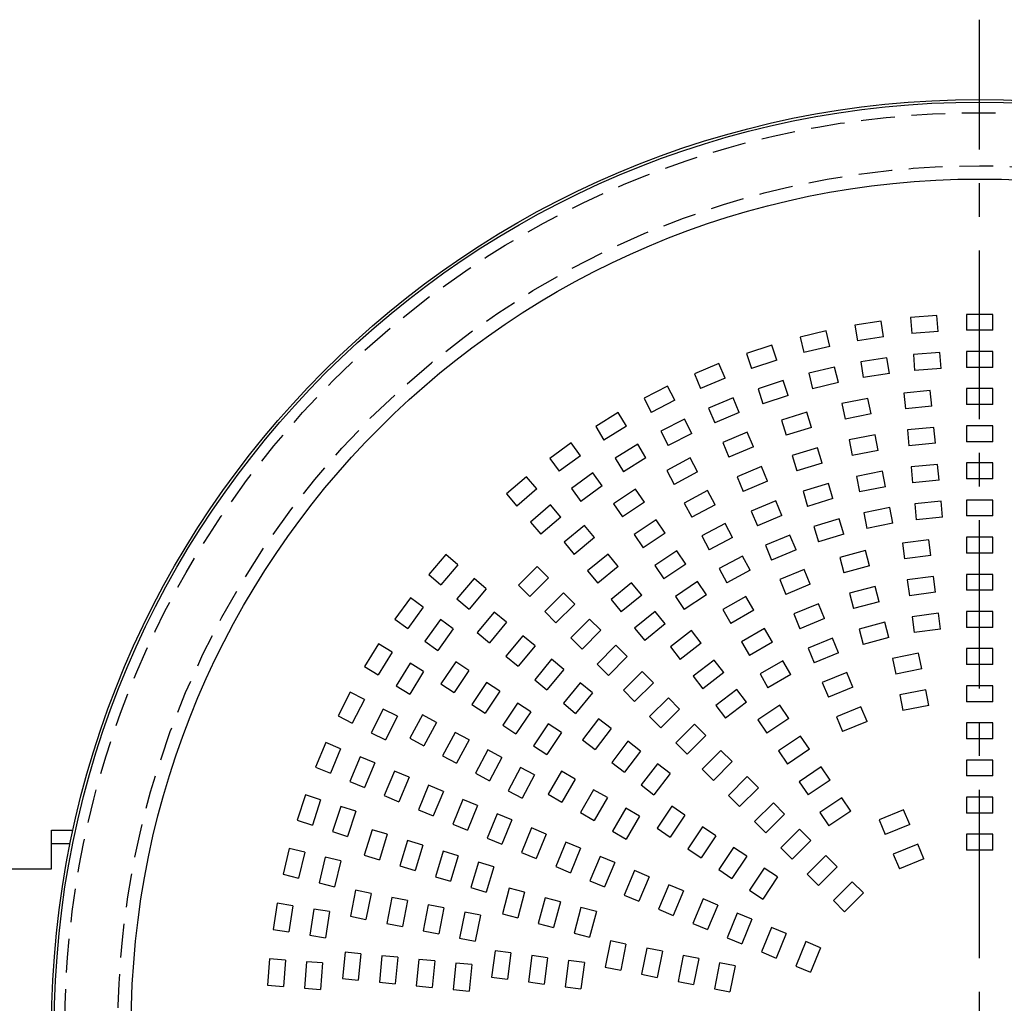
# Model space of a CAD drawing. Units: inches. Extents: x 1810 to 2226, y 73 to 358.
# Drawn here: x 1869 to 1906, y 188 to 225 of the extents above; entities that cross this region are included whole.
import ezdxf

# ---------------------------------------------------------------- set-up
doc = ezdxf.new("R2010")
doc.units = ezdxf.units.IN
doc.header["$LTSCALE"] = 0.2
doc.linetypes.add('CENTER', pattern=[50.8, 31.75, -6.35, 6.35, -6.35])
doc.linetypes.add('HIDDEN', pattern=[9.525, 6.35, -3.175])

msp = doc.modelspace()

# ---------------------------------------------------------------- linework, layer by layer
at = {"color": 7, "linetype": 'CENTER'}
msp.add_line((1904.987, 149.433), (1904.987, 225.446), dxfattribs=at)
at = {"color": 7, "linetype": 'HIDDEN'}
for p, q in [((1903.375, 214.296), (1902.378, 214.218)), ((1903.422, 213.698), (1903.375, 214.296)), ((1904.487, 214.34), (1904.487, 213.74)), ((1905.487, 214.34), (1904.487, 214.34)), ((1905.487, 213.74), (1905.487, 214.34)), ((1901.273, 214.087), (1900.285, 213.93)), ((1900.285, 213.93), (1900.379, 213.338)), ((1901.367, 213.494), (1901.273, 214.087)), ((1902.378, 214.218), (1902.425, 213.619)), ((1899.194, 213.713), (1898.221, 213.48)), ((1899.334, 213.13), (1899.194, 213.713)), ((1903.422, 213.698), (1902.425, 213.619)), ((1905.487, 213.74), (1904.487, 213.74)), ((1897.15, 213.178), (1896.199, 212.869)), ((1897.336, 212.607), (1897.15, 213.178)), ((1898.221, 213.48), (1898.361, 212.896)), ((1901.367, 213.494), (1900.379, 213.338)), ((1896.199, 212.869), (1896.384, 212.298)), ((1899.334, 213.13), (1898.361, 212.896)), ((1903.485, 212.9), (1902.488, 212.822)), ((1902.488, 212.822), (1902.535, 212.224)), ((1903.532, 212.302), (1903.485, 212.9)), ((1904.487, 212.94), (1904.487, 212.34)), ((1905.487, 212.94), (1904.487, 212.94)), ((1905.487, 212.34), (1905.487, 212.94)), ((1895.155, 212.483), (1894.231, 212.101)), ((1895.385, 211.929), (1895.155, 212.483)), ((1897.336, 212.607), (1896.384, 212.298)), ((1901.492, 212.704), (1900.504, 212.548)), ((1900.504, 212.548), (1900.598, 211.955)), ((1901.586, 212.111), (1901.492, 212.704)), ((1894.231, 212.101), (1894.461, 211.546)), ((1899.52, 212.352), (1898.548, 212.118)), ((1898.548, 212.118), (1898.688, 211.535)), ((1899.661, 211.768), (1899.52, 212.352)), ((1901.586, 212.111), (1900.598, 211.955)), ((1903.532, 212.302), (1902.535, 212.224)), ((1905.487, 212.34), (1904.487, 212.34)), ((1895.385, 211.929), (1894.461, 211.546)), ((1897.583, 211.846), (1896.632, 211.537)), ((1897.768, 211.276), (1897.583, 211.846)), ((1899.661, 211.768), (1898.688, 211.535)), ((1893.22, 211.635), (1892.329, 211.181)), ((1893.493, 211.1), (1893.22, 211.635)), ((1896.632, 211.537), (1896.817, 210.967)), ((1903.123, 211.473), (1902.127, 211.375)), ((1902.127, 211.375), (1902.186, 210.778)), ((1903.181, 210.876), (1903.123, 211.473)), ((1904.487, 211.54), (1904.487, 210.94)), ((1905.487, 211.54), (1904.487, 211.54)), ((1905.487, 210.94), (1905.487, 211.54)), ((1892.329, 211.181), (1892.602, 210.646)), ((1893.493, 211.1), (1892.602, 210.646)), ((1895.691, 211.19), (1894.767, 210.807)), ((1895.92, 210.636), (1895.691, 211.19)), ((1897.768, 211.276), (1896.817, 210.967)), ((1900.776, 211.174), (1899.795, 210.979)), ((1899.795, 210.979), (1899.912, 210.391)), ((1900.893, 210.586), (1900.776, 211.174)), ((1891.358, 210.637), (1890.506, 210.115)), ((1891.672, 210.125), (1891.358, 210.637)), ((1894.767, 210.807), (1894.996, 210.253)), ((1895.92, 210.636), (1894.996, 210.253)), ((1898.47, 210.647), (1897.513, 210.357)), ((1898.644, 210.073), (1898.47, 210.647)), ((1900.893, 210.586), (1899.912, 210.391)), ((1903.181, 210.876), (1902.186, 210.778)), ((1905.487, 210.94), (1904.487, 210.94)), ((1893.856, 210.387), (1892.965, 209.933)), ((1894.128, 209.853), (1893.856, 210.387)), ((1897.513, 210.357), (1897.687, 209.783)), ((1890.506, 210.115), (1890.819, 209.603)), ((1891.672, 210.125), (1890.819, 209.603)), ((1892.965, 209.933), (1893.237, 209.399)), ((1894.128, 209.853), (1893.237, 209.399)), ((1896.226, 209.897), (1895.303, 209.514)), ((1896.456, 209.342), (1896.226, 209.897)), ((1898.644, 210.073), (1897.687, 209.783)), ((1903.26, 210.079), (1902.265, 209.981)), ((1902.265, 209.981), (1902.323, 209.384)), ((1903.319, 209.482), (1903.26, 210.079)), ((1904.487, 210.14), (1904.487, 209.54)), ((1905.487, 210.14), (1904.487, 210.14)), ((1905.487, 209.54), (1905.487, 210.14)), ((1889.58, 209.496), (1888.771, 208.908)), ((1889.933, 209.011), (1889.58, 209.496)), ((1895.303, 209.514), (1895.532, 208.96)), ((1901.049, 209.801), (1900.068, 209.606)), ((1900.068, 209.606), (1900.185, 209.018)), ((1901.166, 209.213), (1901.049, 209.801)), ((1903.319, 209.482), (1902.323, 209.384)), ((1905.487, 209.54), (1904.487, 209.54)), ((1892.09, 209.443), (1891.237, 208.921)), ((1892.403, 208.932), (1892.09, 209.443)), ((1896.456, 209.342), (1895.532, 208.96)), ((1898.876, 209.307), (1897.919, 209.017)), ((1899.05, 208.733), (1898.876, 209.307)), ((1901.166, 209.213), (1900.185, 209.018)), ((1888.771, 208.908), (1889.124, 208.423)), ((1889.933, 209.011), (1889.124, 208.423)), ((1891.237, 208.921), (1891.551, 208.409)), ((1892.403, 208.932), (1891.551, 208.409)), ((1894.067, 208.93), (1893.186, 208.458)), ((1894.35, 208.401), (1894.067, 208.93)), ((1897.919, 209.017), (1898.093, 208.443)), ((1899.05, 208.733), (1898.093, 208.443)), ((1904.487, 208.74), (1904.487, 208.14)), ((1905.487, 208.74), (1904.487, 208.74)), ((1905.487, 208.14), (1905.487, 208.74)), ((1890.403, 208.364), (1889.594, 207.776)), ((1890.756, 207.878), (1890.403, 208.364)), ((1893.186, 208.458), (1893.468, 207.929)), ((1894.35, 208.401), (1893.468, 207.929)), ((1896.762, 208.603), (1895.838, 208.22)), ((1896.992, 208.049), (1896.762, 208.603)), ((1901.322, 208.428), (1900.341, 208.233)), ((1901.439, 207.84), (1901.322, 208.428)), ((1903.397, 208.686), (1902.402, 208.588)), ((1902.402, 208.588), (1902.461, 207.991)), ((1903.456, 208.089), (1903.397, 208.686)), ((1887.897, 208.219), (1887.137, 207.57)), ((1888.287, 207.763), (1887.897, 208.219)), ((1895.838, 208.22), (1896.068, 207.666)), ((1896.992, 208.049), (1896.068, 207.666)), ((1900.341, 208.233), (1900.458, 207.644)), ((1903.456, 208.089), (1902.461, 207.991)), ((1905.487, 208.14), (1904.487, 208.14)), ((1888.287, 207.763), (1887.526, 207.114)), ((1889.594, 207.776), (1889.947, 207.29)), ((1890.756, 207.878), (1889.947, 207.29)), ((1892.014, 207.756), (1891.182, 207.2)), ((1892.347, 207.257), (1892.014, 207.756)), ((1894.727, 207.695), (1893.845, 207.224)), ((1895.01, 207.166), (1894.727, 207.695)), ((1899.283, 207.968), (1898.326, 207.677)), ((1898.326, 207.677), (1898.5, 207.103)), ((1899.457, 207.394), (1899.283, 207.968)), ((1901.439, 207.84), (1900.458, 207.644)), ((1887.137, 207.57), (1887.526, 207.114)), ((1892.347, 207.257), (1891.516, 206.702)), ((1897.298, 207.31), (1896.374, 206.927)), ((1897.528, 206.755), (1897.298, 207.31)), ((1899.457, 207.394), (1898.5, 207.103)), ((1903.534, 207.293), (1902.539, 207.195)), ((1903.593, 206.696), (1903.534, 207.293)), ((1904.487, 207.34), (1904.487, 206.74)), ((1905.487, 207.34), (1904.487, 207.34)), ((1905.487, 206.74), (1905.487, 207.34)), ((1888.806, 207.155), (1888.046, 206.505)), ((1889.196, 206.699), (1888.806, 207.155)), ((1891.182, 207.2), (1891.516, 206.702)), ((1893.845, 207.224), (1894.128, 206.695)), ((1895.01, 207.166), (1894.128, 206.695)), ((1896.374, 206.927), (1896.604, 206.373)), ((1901.595, 207.055), (1900.614, 206.86)), ((1900.614, 206.86), (1900.732, 206.271)), ((1901.712, 206.466), (1901.595, 207.055)), ((1902.539, 207.195), (1902.598, 206.598)), ((1888.046, 206.505), (1888.436, 206.049)), ((1889.196, 206.699), (1888.436, 206.049)), ((1892.791, 206.592), (1891.96, 206.036)), ((1893.125, 206.093), (1892.791, 206.592)), ((1897.528, 206.755), (1896.604, 206.373)), ((1899.689, 206.628), (1898.732, 206.338)), ((1899.863, 206.054), (1899.689, 206.628)), ((1903.593, 206.696), (1902.598, 206.598)), ((1905.487, 206.74), (1904.487, 206.74)), ((1890.085, 206.386), (1889.312, 205.752)), ((1890.465, 205.923), (1890.085, 206.386)), ((1895.387, 206.46), (1894.505, 205.989)), ((1895.67, 205.931), (1895.387, 206.46)), ((1898.732, 206.338), (1898.906, 205.764)), ((1901.712, 206.466), (1900.732, 206.271)), ((1889.312, 205.752), (1889.692, 205.288)), ((1890.465, 205.923), (1889.692, 205.288)), ((1891.96, 206.036), (1892.293, 205.537)), ((1893.125, 206.093), (1892.293, 205.537)), ((1894.505, 205.989), (1894.788, 205.46)), ((1895.67, 205.931), (1894.788, 205.46)), ((1897.834, 206.016), (1896.91, 205.634)), ((1898.063, 205.462), (1897.834, 206.016)), ((1899.863, 206.054), (1898.906, 205.764)), ((1903.068, 205.847), (1902.077, 205.716)), ((1903.146, 205.252), (1903.068, 205.847)), ((1904.487, 205.94), (1904.487, 205.34)), ((1905.487, 205.94), (1904.487, 205.94)), ((1905.487, 205.34), (1905.487, 205.94)), ((1893.569, 205.428), (1892.738, 204.872)), ((1893.903, 204.929), (1893.569, 205.428)), ((1896.91, 205.634), (1897.139, 205.079)), ((1898.063, 205.462), (1897.139, 205.079)), ((1900.682, 205.439), (1899.716, 205.18)), ((1900.837, 204.859), (1900.682, 205.439)), ((1902.077, 205.716), (1902.155, 205.121)), ((1884.857, 205.29), (1884.208, 204.53)), ((1885.313, 204.9), (1884.857, 205.29)), ((1890.973, 205.304), (1890.2, 204.67)), ((1891.354, 204.84), (1890.973, 205.304)), ((1896.047, 205.226), (1895.165, 204.754)), ((1896.33, 204.697), (1896.047, 205.226)), ((1899.716, 205.18), (1899.871, 204.6)), ((1903.146, 205.252), (1902.155, 205.121)), ((1905.487, 205.34), (1904.487, 205.34)), ((1885.313, 204.9), (1884.664, 204.14)), ((1888.299, 204.835), (1887.592, 204.127)), ((1888.724, 204.41), (1888.299, 204.835)), ((1890.2, 204.67), (1890.581, 204.206)), ((1891.354, 204.84), (1890.581, 204.206)), ((1892.738, 204.872), (1893.071, 204.373)), ((1893.903, 204.929), (1893.071, 204.373)), ((1895.165, 204.754), (1895.448, 204.225)), ((1896.33, 204.697), (1895.448, 204.225)), ((1898.369, 204.723), (1897.446, 204.34)), ((1898.599, 204.169), (1898.369, 204.723)), ((1900.837, 204.859), (1899.871, 204.6)), ((1884.208, 204.53), (1884.664, 204.14)), ((1885.922, 204.381), (1885.272, 203.62)), ((1886.378, 203.991), (1885.922, 204.381)), ((1888.724, 204.41), (1888.017, 203.703)), ((1894.347, 204.264), (1893.516, 203.708)), ((1894.68, 203.765), (1894.347, 204.264)), ((1897.446, 204.34), (1897.675, 203.786)), ((1903.251, 204.459), (1902.259, 204.328)), ((1902.259, 204.328), (1902.338, 203.733)), ((1903.329, 203.864), (1903.251, 204.459)), ((1904.487, 204.54), (1904.487, 203.94)), ((1905.487, 204.54), (1904.487, 204.54)), ((1905.487, 203.94), (1905.487, 204.54)), ((1886.378, 203.991), (1885.728, 203.231)), ((1887.592, 204.127), (1888.017, 203.703)), ((1891.861, 204.222), (1891.088, 203.588)), ((1892.242, 203.758), (1891.861, 204.222)), ((1898.599, 204.169), (1897.675, 203.786)), ((1901.044, 204.086), (1900.078, 203.828)), ((1901.2, 203.507), (1901.044, 204.086)), ((1905.487, 203.94), (1904.487, 203.94)), ((1883.518, 203.656), (1882.931, 202.847)), ((1884.004, 203.303), (1883.518, 203.656)), ((1885.272, 203.62), (1885.728, 203.231)), ((1889.289, 203.845), (1888.582, 203.138)), ((1889.714, 203.42), (1889.289, 203.845)), ((1891.088, 203.588), (1891.469, 203.124)), ((1892.242, 203.758), (1891.469, 203.124)), ((1893.516, 203.708), (1893.849, 203.209)), ((1894.68, 203.765), (1893.849, 203.209)), ((1896.17, 203.711), (1895.304, 203.211)), ((1896.47, 203.192), (1896.17, 203.711)), ((1900.078, 203.828), (1900.234, 203.248)), ((1903.329, 203.864), (1902.338, 203.733)), ((1884.004, 203.303), (1883.416, 202.494)), ((1889.714, 203.42), (1889.007, 202.713)), ((1895.304, 203.211), (1895.604, 202.692)), ((1896.47, 203.192), (1895.604, 202.692)), ((1898.905, 203.429), (1897.981, 203.047)), ((1899.135, 202.875), (1898.905, 203.429)), ((1901.2, 203.507), (1900.234, 203.248)), ((1882.931, 202.847), (1883.416, 202.494)), ((1884.651, 202.833), (1884.063, 202.024)), ((1885.137, 202.48), (1884.651, 202.833)), ((1886.675, 203.115), (1886.04, 202.342)), ((1887.139, 202.734), (1886.675, 203.115)), ((1888.582, 203.138), (1889.007, 202.713)), ((1890.279, 202.855), (1889.572, 202.148)), ((1890.704, 202.43), (1890.279, 202.855)), ((1892.749, 203.14), (1891.976, 202.505)), ((1893.13, 202.676), (1892.749, 203.14)), ((1897.981, 203.047), (1898.211, 202.492)), ((1899.135, 202.875), (1898.211, 202.492)), ((1903.434, 203.071), (1902.442, 202.94)), ((1902.442, 202.94), (1902.52, 202.345)), ((1903.512, 202.476), (1903.434, 203.071)), ((1904.487, 203.14), (1904.487, 202.54)), ((1905.487, 203.14), (1904.487, 203.14)), ((1905.487, 202.54), (1905.487, 203.14)), ((1885.137, 202.48), (1884.549, 201.671)), ((1887.139, 202.734), (1886.504, 201.961)), ((1890.704, 202.43), (1889.996, 201.723)), ((1891.976, 202.505), (1892.357, 202.042)), ((1893.13, 202.676), (1892.357, 202.042)), ((1894.122, 202.421), (1893.328, 201.812)), ((1894.487, 201.945), (1894.122, 202.421)), ((1896.87, 202.499), (1896.004, 201.999)), ((1897.17, 201.979), (1896.87, 202.499)), ((1901.407, 202.734), (1900.441, 202.475)), ((1900.441, 202.475), (1900.596, 201.896)), ((1901.562, 202.155), (1901.407, 202.734)), ((1903.512, 202.476), (1902.52, 202.345)), ((1905.487, 202.54), (1904.487, 202.54)), ((1886.04, 202.342), (1886.504, 201.961)), ((1887.757, 202.227), (1887.123, 201.454)), ((1888.221, 201.846), (1887.757, 202.227)), ((1889.572, 202.148), (1889.996, 201.723)), ((1899.441, 202.136), (1898.517, 201.753)), ((1899.671, 201.582), (1899.441, 202.136)), ((1901.562, 202.155), (1900.596, 201.896)), ((1882.312, 201.921), (1881.79, 201.069)), ((1882.824, 201.608), (1882.312, 201.921)), ((1884.063, 202.024), (1884.549, 201.671)), ((1888.221, 201.846), (1887.586, 201.073)), ((1891.269, 201.865), (1890.562, 201.158)), ((1891.694, 201.44), (1891.269, 201.865)), ((1893.328, 201.812), (1893.694, 201.336)), ((1894.487, 201.945), (1893.694, 201.336)), ((1896.004, 201.999), (1896.304, 201.479)), ((1897.17, 201.979), (1896.304, 201.479)), ((1898.517, 201.753), (1898.747, 201.199)), ((1904.487, 201.74), (1904.487, 201.14)), ((1905.487, 201.74), (1904.487, 201.74)), ((1905.487, 201.14), (1905.487, 201.74)), ((1882.824, 201.608), (1882.301, 200.755)), ((1887.123, 201.454), (1887.586, 201.073)), ((1888.839, 201.339), (1888.205, 200.566)), ((1889.303, 200.958), (1888.839, 201.339)), ((1891.694, 201.44), (1890.986, 200.733)), ((1894.974, 201.31), (1894.181, 200.702)), ((1895.339, 200.834), (1894.974, 201.31)), ((1897.57, 201.286), (1896.704, 200.786)), ((1897.87, 200.767), (1897.57, 201.286)), ((1899.671, 201.582), (1898.747, 201.199)), ((1902.688, 201.563), (1901.707, 201.367)), ((1901.707, 201.367), (1901.824, 200.779)), ((1902.805, 200.974), (1902.688, 201.563)), ((1881.79, 201.069), (1882.301, 200.755)), ((1883.506, 201.19), (1882.984, 200.337)), ((1884.018, 200.876), (1883.506, 201.19)), ((1885.227, 201.245), (1884.671, 200.413)), ((1885.725, 200.911), (1885.227, 201.245)), ((1889.303, 200.958), (1888.669, 200.185)), ((1890.562, 201.158), (1890.986, 200.733)), ((1902.805, 200.974), (1901.824, 200.779)), ((1905.487, 201.14), (1904.487, 201.14)), ((1884.018, 200.876), (1883.495, 200.024)), ((1885.725, 200.911), (1885.17, 200.08)), ((1888.205, 200.566), (1888.669, 200.185)), ((1892.259, 200.875), (1891.552, 200.168)), ((1892.684, 200.451), (1892.259, 200.875)), ((1894.181, 200.702), (1894.546, 200.226)), ((1895.339, 200.834), (1894.546, 200.226)), ((1896.704, 200.786), (1897.004, 200.267)), ((1897.87, 200.767), (1897.004, 200.267)), ((1899.977, 200.843), (1899.053, 200.46)), ((1900.206, 200.288), (1899.977, 200.843)), ((1882.984, 200.337), (1883.495, 200.024)), ((1884.671, 200.413), (1885.17, 200.08)), ((1886.391, 200.467), (1885.835, 199.635)), ((1886.889, 200.134), (1886.391, 200.467)), ((1889.921, 200.451), (1889.287, 199.678)), ((1890.385, 200.07), (1889.921, 200.451)), ((1892.684, 200.451), (1891.976, 199.743)), ((1895.826, 200.2), (1895.033, 199.591)), ((1896.192, 199.724), (1895.826, 200.2)), ((1899.053, 200.46), (1899.282, 199.906)), ((1900.206, 200.288), (1899.282, 199.906)), ((1902.961, 200.189), (1901.98, 199.994)), ((1903.078, 199.601), (1902.961, 200.189)), ((1904.487, 200.34), (1904.487, 199.74)), ((1905.487, 200.34), (1904.487, 200.34)), ((1905.487, 199.74), (1905.487, 200.34)), ((1881.246, 200.098), (1880.792, 199.207)), ((1881.781, 199.825), (1881.246, 200.098)), ((1881.781, 199.825), (1881.327, 198.934)), ((1886.889, 200.134), (1886.334, 199.302)), ((1890.385, 200.07), (1889.751, 199.297)), ((1891.552, 200.168), (1891.976, 199.743)), ((1893.249, 199.885), (1892.542, 199.178)), ((1893.673, 199.461), (1893.249, 199.885)), ((1901.98, 199.994), (1902.097, 199.406)), ((1882.493, 199.462), (1882.039, 198.571)), ((1883.028, 199.19), (1882.493, 199.462)), ((1885.835, 199.635), (1886.334, 199.302)), ((1887.555, 199.689), (1886.999, 198.858)), ((1888.054, 199.356), (1887.555, 199.689)), ((1889.287, 199.678), (1889.751, 199.297)), ((1893.673, 199.461), (1892.966, 198.753)), ((1895.033, 199.591), (1895.398, 199.115)), ((1896.192, 199.724), (1895.398, 199.115)), ((1897.458, 199.608), (1896.627, 199.052)), ((1897.792, 199.109), (1897.458, 199.608)), ((1900.512, 199.549), (1899.589, 199.166)), ((1900.742, 198.995), (1900.512, 199.549)), ((1903.078, 199.601), (1902.097, 199.406)), ((1905.487, 199.74), (1904.487, 199.74)), ((1880.792, 199.207), (1881.327, 198.934)), ((1883.028, 199.19), (1882.574, 198.299)), ((1883.969, 199.241), (1883.497, 198.359)), ((1884.498, 198.959), (1883.969, 199.241)), ((1888.054, 199.356), (1887.498, 198.524)), ((1890.615, 199.099), (1890.006, 198.305)), ((1891.091, 198.733), (1890.615, 199.099)), ((1892.542, 199.178), (1892.966, 198.753)), ((1897.792, 199.109), (1896.96, 198.553)), ((1899.589, 199.166), (1899.818, 198.612)), ((1884.498, 198.959), (1884.026, 198.077)), ((1886.999, 198.858), (1887.498, 198.524)), ((1888.719, 198.911), (1888.163, 198.08)), ((1889.218, 198.578), (1888.719, 198.911)), ((1891.091, 198.733), (1890.482, 197.94)), ((1894.239, 198.895), (1893.532, 198.188)), ((1894.663, 198.471), (1894.239, 198.895)), ((1896.627, 199.052), (1896.96, 198.553)), ((1900.742, 198.995), (1899.818, 198.612)), ((1904.487, 198.94), (1904.487, 198.34)), ((1905.487, 198.94), (1904.487, 198.94)), ((1905.487, 198.34), (1905.487, 198.94)), ((1882.039, 198.571), (1882.574, 198.299)), ((1883.497, 198.359), (1884.026, 198.077)), ((1885.203, 198.581), (1884.732, 197.699)), ((1885.732, 198.299), (1885.203, 198.581)), ((1889.218, 198.578), (1888.662, 197.747)), ((1894.663, 198.471), (1893.956, 197.764)), ((1898.236, 198.443), (1897.405, 197.888)), ((1898.569, 197.945), (1898.236, 198.443)), ((1905.487, 198.34), (1904.487, 198.34)), ((1880.326, 198.196), (1879.943, 197.272)), ((1880.88, 197.966), (1880.326, 198.196)), ((1880.88, 197.966), (1880.498, 197.042)), ((1885.732, 198.299), (1885.261, 197.417)), ((1888.163, 198.08), (1888.662, 197.747)), ((1890.006, 198.305), (1890.482, 197.94)), ((1891.725, 198.246), (1891.116, 197.453)), ((1892.201, 197.881), (1891.725, 198.246)), ((1893.532, 198.188), (1893.956, 197.764)), ((1898.569, 197.945), (1897.738, 197.389)), ((1881.62, 197.66), (1881.237, 196.736)), ((1882.174, 197.431), (1881.62, 197.66)), ((1884.732, 197.699), (1885.261, 197.417)), ((1886.438, 197.921), (1885.967, 197.04)), ((1886.967, 197.639), (1886.438, 197.921)), ((1886.967, 197.639), (1886.496, 196.757)), ((1892.201, 197.881), (1891.592, 197.088)), ((1895.229, 197.905), (1894.522, 197.198)), ((1895.653, 197.481), (1895.229, 197.905)), ((1897.405, 197.888), (1897.738, 197.389)), ((1879.943, 197.272), (1880.498, 197.042)), ((1882.174, 197.431), (1881.791, 196.507)), ((1887.673, 197.262), (1887.201, 196.38)), ((1888.202, 196.979), (1887.673, 197.262)), ((1891.116, 197.453), (1891.592, 197.088)), ((1892.836, 197.394), (1892.227, 196.601)), ((1893.312, 197.029), (1892.836, 197.394)), ((1895.653, 197.481), (1894.946, 196.774)), ((1899.014, 197.279), (1898.182, 196.724)), ((1899.347, 196.781), (1899.014, 197.279)), ((1904.487, 197.54), (1904.487, 196.94)), ((1905.487, 197.54), (1904.487, 197.54)), ((1905.487, 196.94), (1905.487, 197.54)), ((1882.913, 197.124), (1882.53, 196.2)), ((1883.467, 196.895), (1882.913, 197.124)), ((1883.467, 196.895), (1883.085, 195.971)), ((1885.967, 197.04), (1886.496, 196.757)), ((1888.202, 196.979), (1887.73, 196.097)), ((1889.216, 197.123), (1888.716, 196.257)), ((1889.735, 196.823), (1889.216, 197.123)), ((1893.312, 197.029), (1892.703, 196.235)), ((1894.522, 197.198), (1894.946, 196.774)), ((1896.219, 196.915), (1895.512, 196.208)), ((1896.643, 196.491), (1896.219, 196.915)), ((1905.487, 196.94), (1904.487, 196.94)), ((1881.237, 196.736), (1881.791, 196.507)), ((1884.206, 196.589), (1883.824, 195.665)), ((1884.761, 196.359), (1884.206, 196.589)), ((1889.735, 196.823), (1889.235, 195.957)), ((1892.227, 196.601), (1892.703, 196.235)), ((1896.643, 196.491), (1895.936, 195.784)), ((1898.182, 196.724), (1898.516, 196.225)), ((1899.347, 196.781), (1898.516, 196.225)), ((1879.558, 196.228), (1879.249, 195.277)), ((1880.129, 196.042), (1879.558, 196.228)), ((1882.53, 196.2), (1883.085, 195.971)), ((1884.761, 196.359), (1884.378, 195.435)), ((1887.201, 196.38), (1887.73, 196.097)), ((1888.716, 196.257), (1889.235, 195.957)), ((1890.428, 196.423), (1889.928, 195.557)), ((1890.948, 196.123), (1890.428, 196.423)), ((1890.948, 196.123), (1890.448, 195.257)), ((1895.512, 196.208), (1895.936, 195.784)), ((1899.792, 196.115), (1898.96, 195.56)), ((1900.125, 195.616), (1899.792, 196.115)), ((1904.487, 196.14), (1904.487, 195.54)), ((1905.487, 196.14), (1904.487, 196.14)), ((1905.487, 195.54), (1905.487, 196.14)), ((1880.129, 196.042), (1879.82, 195.091)), ((1880.89, 195.795), (1880.581, 194.844)), ((1881.46, 195.61), (1880.89, 195.795)), ((1885.5, 196.053), (1885.117, 195.129)), ((1886.054, 195.823), (1885.5, 196.053)), ((1886.054, 195.823), (1885.672, 194.899)), ((1891.641, 195.723), (1891.141, 194.857)), ((1892.16, 195.423), (1891.641, 195.723)), ((1893.375, 195.8), (1892.819, 194.969)), ((1893.874, 195.467), (1893.375, 195.8)), ((1897.209, 195.925), (1896.502, 195.218)), ((1897.633, 195.501), (1897.209, 195.925)), ((1881.46, 195.61), (1881.151, 194.659)), ((1883.824, 195.665), (1884.378, 195.435)), ((1886.793, 195.517), (1886.411, 194.593)), ((1887.348, 195.287), (1886.793, 195.517)), ((1889.928, 195.557), (1890.448, 195.257)), ((1892.16, 195.423), (1891.66, 194.557)), ((1893.874, 195.467), (1893.318, 194.635)), ((1897.633, 195.501), (1896.926, 194.794)), ((1898.96, 195.56), (1899.294, 195.061)), ((1900.125, 195.616), (1899.294, 195.061)), ((1902.12, 195.669), (1901.196, 195.286)), ((1902.349, 195.115), (1902.12, 195.669)), ((1905.487, 195.54), (1904.487, 195.54)), ((1879.249, 195.277), (1879.82, 195.091)), ((1885.117, 195.129), (1885.672, 194.899)), ((1887.348, 195.287), (1886.965, 194.364)), ((1888.087, 194.981), (1887.704, 194.057)), ((1888.641, 194.752), (1888.087, 194.981)), ((1894.539, 195.022), (1893.983, 194.191)), ((1895.038, 194.689), (1894.539, 195.022)), ((1896.502, 195.218), (1896.926, 194.794)), ((1901.196, 195.286), (1901.425, 194.732)), ((1902.349, 195.115), (1901.425, 194.732)), ((1880.581, 194.844), (1881.151, 194.659)), ((1882.07, 194.914), (1881.78, 193.957)), ((1882.644, 194.74), (1882.07, 194.914)), ((1882.644, 194.74), (1882.354, 193.783)), ((1888.641, 194.752), (1888.258, 193.828)), ((1891.141, 194.857), (1891.66, 194.557)), ((1892.819, 194.969), (1893.318, 194.635)), ((1895.038, 194.689), (1894.482, 193.858)), ((1898.199, 194.935), (1897.492, 194.228)), ((1898.623, 194.511), (1898.199, 194.935)), ((1904.487, 194.74), (1904.487, 194.14)), ((1905.487, 194.74), (1904.487, 194.74)), ((1905.487, 194.14), (1905.487, 194.74)), ((1883.41, 194.508), (1883.119, 193.551)), ((1883.984, 194.334), (1883.41, 194.508)), ((1883.984, 194.334), (1883.694, 193.377)), ((1886.411, 194.593), (1886.965, 194.364)), ((1889.38, 194.446), (1888.997, 193.522)), ((1889.934, 194.216), (1889.38, 194.446)), ((1895.703, 194.245), (1895.147, 193.413)), ((1896.202, 193.911), (1895.703, 194.245)), ((1898.623, 194.511), (1897.916, 193.804)), ((1902.656, 194.375), (1901.732, 193.993)), ((1902.885, 193.821), (1902.656, 194.375)), ((1878.947, 194.206), (1878.714, 193.233)), ((1879.531, 194.066), (1878.947, 194.206)), ((1879.531, 194.066), (1879.297, 193.093)), ((1880.308, 193.879), (1880.075, 192.906)), ((1880.892, 193.739), (1880.308, 193.879)), ((1881.78, 193.957), (1882.354, 193.783)), ((1884.749, 194.101), (1884.459, 193.144)), ((1885.324, 193.927), (1884.749, 194.101)), ((1885.324, 193.927), (1885.033, 192.97)), ((1887.704, 194.057), (1888.258, 193.828)), ((1889.934, 194.216), (1889.552, 193.292)), ((1890.674, 193.91), (1890.291, 192.986)), ((1891.228, 193.68), (1890.674, 193.91)), ((1893.983, 194.191), (1894.482, 193.858)), ((1896.202, 193.911), (1895.646, 193.08)), ((1897.492, 194.228), (1897.916, 193.804)), ((1899.189, 193.945), (1898.482, 193.238)), ((1899.613, 193.521), (1899.189, 193.945)), ((1901.732, 193.993), (1901.961, 193.438)), ((1905.487, 194.14), (1904.487, 194.14)), ((1880.892, 193.739), (1880.658, 192.766)), ((1883.119, 193.551), (1883.694, 193.377)), ((1886.089, 193.695), (1885.799, 192.738)), ((1886.663, 193.521), (1886.089, 193.695)), ((1886.663, 193.521), (1886.373, 192.564)), ((1888.997, 193.522), (1889.552, 193.292)), ((1891.228, 193.68), (1890.845, 192.756)), ((1899.613, 193.521), (1898.906, 192.814)), ((1902.885, 193.821), (1901.961, 193.438)), ((1878.714, 193.233), (1879.297, 193.093)), ((1884.459, 193.144), (1885.033, 192.97)), ((1891.967, 193.374), (1891.584, 192.45)), ((1892.521, 193.144), (1891.967, 193.374)), ((1892.521, 193.144), (1892.139, 192.221)), ((1895.147, 193.413), (1895.646, 193.08)), ((1896.867, 193.467), (1896.312, 192.635)), ((1897.366, 193.133), (1896.81, 192.302)), ((1897.366, 193.133), (1896.867, 193.467)), ((1898.482, 193.238), (1898.906, 192.814)), ((1880.075, 192.906), (1880.658, 192.766)), ((1890.291, 192.986), (1890.845, 192.756)), ((1893.26, 192.838), (1892.878, 191.914)), ((1893.815, 192.609), (1893.26, 192.838)), ((1900.179, 192.955), (1899.472, 192.248)), ((1900.603, 192.531), (1900.179, 192.955)), ((1881.448, 192.632), (1881.253, 191.651)), ((1882.036, 192.515), (1881.448, 192.632)), ((1882.036, 192.515), (1881.841, 191.534)), ((1885.799, 192.738), (1886.373, 192.564)), ((1887.247, 192.711), (1886.988, 191.745)), ((1887.826, 192.556), (1887.247, 192.711)), ((1887.826, 192.556), (1887.568, 191.59)), ((1891.584, 192.45), (1892.139, 192.221)), ((1893.815, 192.609), (1893.432, 191.685)), ((1896.312, 192.635), (1896.81, 192.302)), ((1900.603, 192.531), (1899.896, 191.824)), ((1878.497, 192.142), (1878.34, 191.154)), ((1879.089, 192.048), (1878.497, 192.142)), ((1879.089, 192.048), (1878.933, 191.06)), ((1882.821, 192.359), (1882.626, 191.378)), ((1883.409, 192.242), (1882.821, 192.359)), ((1883.409, 192.242), (1883.214, 191.261)), ((1884.194, 192.086), (1883.999, 191.105)), ((1884.782, 191.969), (1884.194, 192.086)), ((1888.599, 192.349), (1888.34, 191.383)), ((1889.179, 192.193), (1888.599, 192.349)), ((1889.179, 192.193), (1888.92, 191.227)), ((1894.554, 192.303), (1894.171, 191.379)), ((1895.108, 192.073), (1894.554, 192.303)), ((1895.108, 192.073), (1894.726, 191.149)), ((1899.472, 192.248), (1899.896, 191.824)), ((1879.879, 191.923), (1879.723, 190.935)), ((1880.472, 191.829), (1879.879, 191.923)), ((1880.472, 191.829), (1880.316, 190.841)), ((1881.253, 191.651), (1881.841, 191.534)), ((1884.782, 191.969), (1884.587, 190.988)), ((1885.567, 191.812), (1885.372, 190.832)), ((1886.156, 191.695), (1885.567, 191.812)), ((1886.156, 191.695), (1885.96, 190.715)), ((1886.988, 191.745), (1887.568, 191.59)), ((1889.952, 191.986), (1889.693, 191.02)), ((1890.531, 191.831), (1889.952, 191.986)), ((1890.531, 191.831), (1890.272, 190.865)), ((1892.878, 191.914), (1893.432, 191.685)), ((1895.847, 191.767), (1895.465, 190.843)), ((1896.402, 191.537), (1895.847, 191.767)), ((1882.626, 191.378), (1883.214, 191.261)), ((1888.34, 191.383), (1888.92, 191.227)), ((1894.171, 191.379), (1894.726, 191.149)), ((1896.402, 191.537), (1896.019, 190.613)), ((1878.34, 191.154), (1878.933, 191.06)), ((1879.723, 190.935), (1880.316, 190.841)), ((1883.999, 191.105), (1884.587, 190.988)), ((1889.693, 191.02), (1890.272, 190.865)), ((1897.141, 191.231), (1896.758, 190.307)), ((1897.695, 191.001), (1897.141, 191.231)), ((1897.695, 191.001), (1897.312, 190.078)), ((1885.372, 190.832), (1885.96, 190.715)), ((1891.059, 190.72), (1890.864, 189.739)), ((1891.648, 190.603), (1891.059, 190.72)), ((1891.648, 190.603), (1891.453, 189.622)), ((1895.465, 190.843), (1896.019, 190.613)), ((1898.434, 190.695), (1898.051, 189.771)), ((1898.989, 190.466), (1898.434, 190.695)), ((1881.052, 190.3), (1880.954, 189.304)), ((1881.649, 190.241), (1881.052, 190.3)), ((1881.649, 190.241), (1881.551, 189.246)), ((1882.445, 190.162), (1882.347, 189.167)), ((1883.043, 190.104), (1882.445, 190.162)), ((1886.711, 190.35), (1886.58, 189.359)), ((1887.306, 190.272), (1886.711, 190.35)), ((1887.306, 190.272), (1887.175, 189.28)), ((1888.099, 190.167), (1887.968, 189.176)), ((1888.694, 190.089), (1888.099, 190.167)), ((1892.433, 190.447), (1892.237, 189.466)), ((1893.021, 190.33), (1892.433, 190.447)), ((1893.021, 190.33), (1892.826, 189.349)), ((1893.806, 190.174), (1893.611, 189.193)), ((1894.394, 190.057), (1893.806, 190.174)), ((1896.758, 190.307), (1897.312, 190.078)), ((1898.989, 190.466), (1898.606, 189.542)), ((1878.209, 190.049), (1878.131, 189.052)), ((1878.807, 190.002), (1878.209, 190.049)), ((1878.807, 190.002), (1878.729, 189.005)), ((1879.605, 189.939), (1879.527, 188.942)), ((1880.203, 189.892), (1879.605, 189.939)), ((1880.203, 189.892), (1880.125, 188.895)), ((1883.043, 190.104), (1882.945, 189.108)), ((1883.839, 190.025), (1883.741, 189.03)), ((1884.436, 189.966), (1883.839, 190.025)), ((1884.436, 189.966), (1884.338, 188.971)), ((1885.232, 189.888), (1885.134, 188.893)), ((1885.829, 189.829), (1885.232, 189.888)), ((1885.829, 189.829), (1885.731, 188.834)), ((1888.694, 190.089), (1888.563, 189.098)), ((1889.487, 189.985), (1889.356, 188.993)), ((1890.082, 189.906), (1889.487, 189.985)), ((1890.082, 189.906), (1889.951, 188.915)), ((1894.394, 190.057), (1894.199, 189.076)), ((1895.179, 189.901), (1894.984, 188.92)), ((1895.767, 189.784), (1895.179, 189.901)), ((1895.767, 189.784), (1895.572, 188.803)), ((1890.864, 189.739), (1891.453, 189.622)), ((1892.237, 189.466), (1892.826, 189.349)), ((1898.051, 189.771), (1898.606, 189.542)), ((1878.131, 189.052), (1878.729, 189.005)), ((1880.954, 189.304), (1881.551, 189.246)), ((1882.347, 189.167), (1882.945, 189.108)), ((1886.58, 189.359), (1887.175, 189.28)), ((1887.968, 189.176), (1888.563, 189.098)), ((1893.611, 189.193), (1894.199, 189.076)), ((1879.527, 188.942), (1880.125, 188.895)), ((1883.741, 189.03), (1884.338, 188.971)), ((1885.134, 188.893), (1885.731, 188.834)), ((1889.356, 188.993), (1889.951, 188.915)), ((1894.984, 188.92), (1895.572, 188.803))]:
    msp.add_line(p, q, dxfattribs=at)
at = {"color": 3}
for p, q in [((1869.987, 193.44), (1869.987, 194.9)), ((1869.987, 194.9), (1870.791, 194.9)), ((1870.682, 194.38), (1869.987, 194.38)), ((1868.487, 193.44), (1869.987, 193.44))]:
    msp.add_line(p, q, dxfattribs=at)
for radius in [35, 34.9, 32]:
    msp.add_circle((1904.987, 187.44), radius, dxfattribs=at)
at = {"color": 7, "linetype": 'HIDDEN'}
for radius in [34.5, 32.5]:
    msp.add_circle((1904.987, 187.44), radius, dxfattribs=at)

doc.saveas('drawing.dxf')
